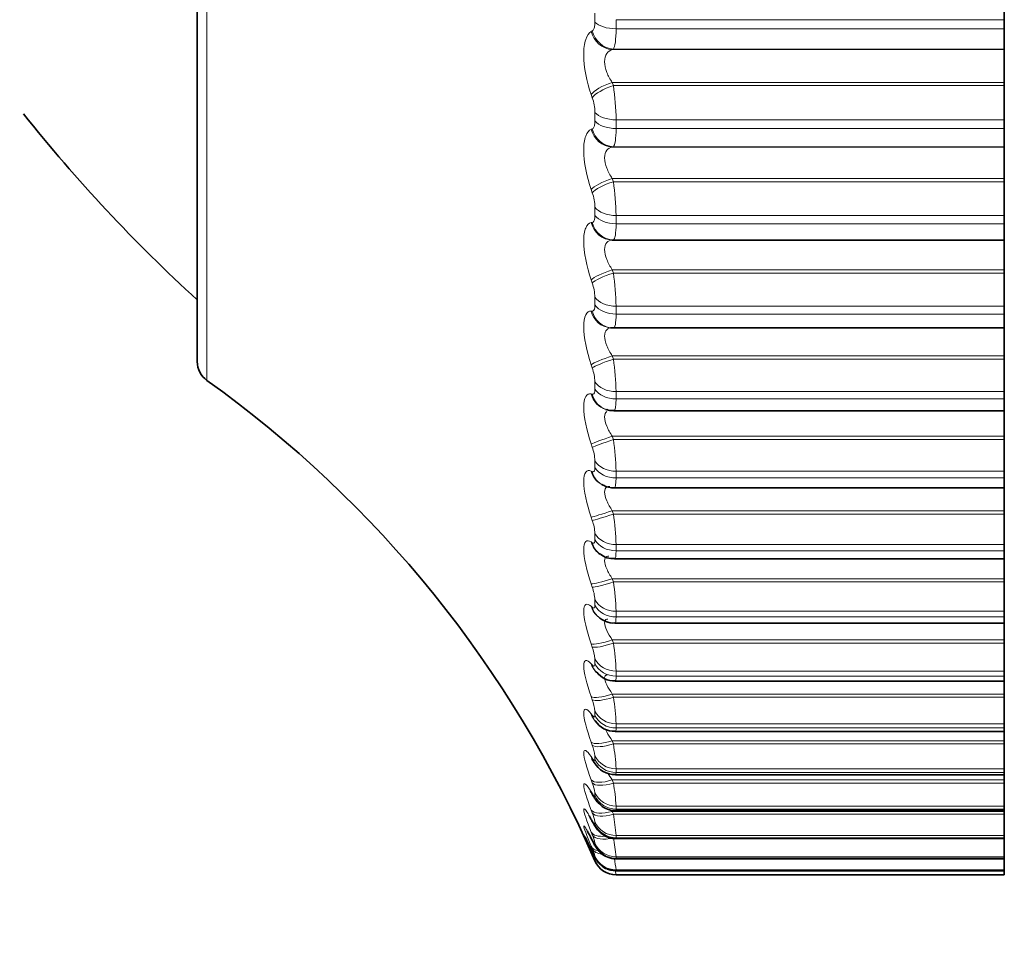
# Model space of a CAD drawing. Units: millimetres. Extents: x 0 to 1478, y 0 to 1758.
# Drawn here: x 237 to 246, y 1117 to 1125 of the extents above; entities that cross this region are included whole.
import ezdxf
from ezdxf import colors
from ezdxf.entities.mleader import LeaderData, LeaderLine
from ezdxf.math import Vec2, Vec3

# ---------------------------------------------------------------- set-up
doc = ezdxf.new("R2010")
doc.units = ezdxf.units.MM
doc.layers.add('DV7_Défaut', color=7, linetype='Continuous')
doc.layers.add('Défaut', color=7, linetype='Continuous')

# ---------------------------------------------------------------- blocks, each defined once
blk = doc.blocks.new('_DOT')
at = {"color": 0}
blk.add_line((0, 0), (-1, 0), dxfattribs=at)
at = {"color": 0, "const_width": 0.333}
blk.add_lwpolyline([(-0.1665, 0, 1), (0.1665, 0, 1)], format="xyb", close=True, dxfattribs=at)
blk = doc.blocks.new('SE6')
at = {"layer": 'DV7_Défaut', "color": 7, "linetype": 'Continuous', "lineweight": 18}
for p, q in [((239.0756, 1122.0085), (239.0756, 1141.6268)), ((242.4407, 1125.1181), (242.4407, 1125.196)), ((242.6243, 1125.1389), (245.9919, 1125.1389)), ((242.6243, 1125.1389), (242.6243, 1125.0602)), ((242.408, 1125.0358), (242.4176, 1125.0415)), ((242.6243, 1125.0602), (245.9919, 1125.0602)), ((242.6007, 1124.8842), (242.591, 1124.8788)), ((242.591, 1124.8788), (245.9919, 1124.8788)), ((242.6007, 1124.8842), (245.9919, 1124.8842)), ((242.591, 1124.594), (245.9919, 1124.594)), ((242.591, 1124.594), (242.6007, 1124.5666)), ((242.6007, 1124.5666), (245.9919, 1124.5666)), ((242.4176, 1124.4617), (242.408, 1124.489)), ((242.4407, 1124.2599), (242.4407, 1124.3346)), ((242.6243, 1124.27), (245.9919, 1124.27)), ((242.6243, 1124.27), (242.6243, 1124.1946)), ((242.408, 1124.1871), (242.4176, 1124.1908)), ((242.6243, 1124.1946), (245.9919, 1124.1946)), ((242.6007, 1124.0362), (242.591, 1124.0329)), ((242.591, 1124.0329), (245.9919, 1124.0329)), ((242.6007, 1124.0362), (245.9919, 1124.0362)), ((242.591, 1123.7608), (245.9919, 1123.7608)), ((242.591, 1123.7608), (242.6007, 1123.7328)), ((242.6007, 1123.7328), (245.9919, 1123.7328)), ((242.4176, 1123.6369), (242.408, 1123.6647)), ((242.4407, 1123.4402), (242.4407, 1123.5113)), ((242.408, 1123.3774), (242.4176, 1123.379)), ((242.6243, 1123.4396), (245.9919, 1123.4396)), ((242.6243, 1123.4396), (242.6243, 1123.3678)), ((242.6243, 1123.3678), (245.9919, 1123.3678)), ((242.6007, 1123.2279), (242.591, 1123.2266)), ((242.6007, 1123.2279), (245.9919, 1123.2279)), ((242.591, 1122.9686), (245.9919, 1122.9686)), ((242.591, 1122.9686), (242.6007, 1122.9402)), ((242.6007, 1122.9402), (245.9919, 1122.9402)), ((242.4176, 1122.8537), (242.408, 1122.8819)), ((242.4407, 1122.6631), (242.4407, 1122.7303)), ((242.408, 1122.6106), (242.4176, 1122.6102)), ((242.6243, 1122.6519), (245.9919, 1122.6519)), ((242.6243, 1122.6519), (242.6243, 1122.5841)), ((242.6243, 1122.5841), (245.9919, 1122.5841)), ((242.591, 1122.2215), (245.9919, 1122.2215)), ((242.591, 1122.2215), (242.6007, 1122.1929)), ((242.6007, 1122.1929), (245.9919, 1122.1929)), ((242.4176, 1122.1163), (242.408, 1122.1447)), ((242.4407, 1121.9328), (242.4407, 1121.9957)), ((242.6243, 1121.9109), (245.9919, 1121.9109)), ((242.6243, 1121.9109), (242.6243, 1121.8474)), ((242.408, 1121.8907), (242.4176, 1121.8883)), ((242.6243, 1121.8474), (245.9919, 1121.8474)), ((242.591, 1121.5234), (245.9919, 1121.5234)), ((242.591, 1121.5234), (242.6007, 1121.4946)), ((242.6007, 1121.4946), (245.9919, 1121.4946)), ((242.4176, 1121.4282), (242.408, 1121.4568)), ((242.4407, 1121.2528), (242.4407, 1121.3111)), ((242.408, 1121.2215), (242.4176, 1121.217)), ((242.6243, 1121.2203), (245.9919, 1121.2203)), ((242.6243, 1121.2203), (242.6243, 1121.1616)), ((242.6243, 1121.1616), (245.9919, 1121.1616)), ((242.4176, 1120.7931), (242.408, 1120.8217)), ((242.591, 1120.8777), (245.9919, 1120.8777)), ((242.591, 1120.8777), (242.6007, 1120.8489)), ((242.6007, 1120.8489), (245.9919, 1120.8489)), ((242.4407, 1120.6266), (242.4407, 1120.68)), ((242.408, 1120.6062), (242.4176, 1120.5997)), ((242.6243, 1120.5838), (245.9919, 1120.5838)), ((242.6243, 1120.5838), (242.6243, 1120.53)), ((242.6243, 1120.53), (245.9919, 1120.53)), ((242.591, 1120.2877), (245.9919, 1120.2877)), ((242.591, 1120.2877), (242.6007, 1120.2591)), ((242.4176, 1120.2142), (242.408, 1120.2426)), ((242.6007, 1120.2591), (245.9919, 1120.2591)), ((242.408, 1120.048), (242.4176, 1120.0396)), ((242.4407, 1120.0575), (242.4407, 1120.1057)), ((242.6243, 1120.0046), (245.9919, 1120.0046)), ((242.6243, 1120.0046), (242.6243, 1119.956)), ((242.6243, 1119.956), (245.9919, 1119.956)), ((242.4176, 1119.6944), (242.408, 1119.7225)), ((242.591, 1119.7565), (245.9919, 1119.7565)), ((242.591, 1119.7565), (242.6007, 1119.7281)), ((242.6007, 1119.7281), (245.9919, 1119.7281)), ((242.408, 1119.5499), (242.4176, 1119.5395)), ((242.4407, 1119.5483), (242.4407, 1119.591)), ((242.6243, 1119.4855), (245.9919, 1119.4855)), ((242.6243, 1119.4855), (242.6243, 1119.4424)), ((242.6243, 1119.4424), (245.9919, 1119.4424)), ((242.4176, 1119.2364), (242.408, 1119.264)), ((242.591, 1119.2867), (245.9919, 1119.2867)), ((242.591, 1119.2867), (242.6007, 1119.2588)), ((242.6007, 1119.2588), (245.9919, 1119.2588)), ((242.408, 1119.1142), (242.4176, 1119.102)), ((242.4407, 1119.1016), (242.4407, 1119.1387)), ((242.6243, 1119.0292), (245.9919, 1119.0292)), ((242.6243, 1119.0292), (242.6243, 1118.9918)), ((242.6243, 1118.9918), (245.9919, 1118.9918)), ((242.4176, 1118.8425), (242.408, 1118.8695)), ((242.591, 1118.8808), (245.9919, 1118.8808)), ((242.591, 1118.8808), (242.6007, 1118.8535)), ((242.6007, 1118.8535), (245.9919, 1118.8535)), ((242.4407, 1118.7197), (242.4407, 1118.751)), ((242.408, 1118.7433), (242.4176, 1118.7293)), ((242.6243, 1118.6382), (245.9919, 1118.6382)), ((242.6243, 1118.6382), (242.6243, 1118.6066)), ((242.6243, 1118.6066), (245.9919, 1118.6066)), ((242.4176, 1118.5147), (242.408, 1118.5409)), ((242.591, 1118.5409), (245.9919, 1118.5409)), ((242.591, 1118.5409), (242.6007, 1118.5143)), ((242.6007, 1118.5143), (245.9919, 1118.5143)), ((242.408, 1118.439), (242.4176, 1118.4232)), ((242.4407, 1118.4046), (242.4407, 1118.4298)), ((242.4176, 1118.2548), (242.408, 1118.2801)), ((242.591, 1118.2685), (245.9919, 1118.2685)), ((242.591, 1118.2685), (242.6007, 1118.2428)), ((242.6007, 1118.2428), (245.9919, 1118.2428)), ((242.6243, 1118.3143), (245.9919, 1118.3143)), ((242.6243, 1118.3143), (242.6243, 1118.2888)), ((242.6243, 1118.2888), (245.9919, 1118.2888)), ((242.408, 1118.2029), (242.4176, 1118.1855)), ((242.4407, 1118.1578), (242.4407, 1118.1769)), ((242.4176, 1118.0639), (242.408, 1118.0882)), ((242.408, 1118.0361), (242.4176, 1118.0171)), ((242.4407, 1117.9806), (242.4407, 1117.9935)), ((242.6243, 1118.0592), (245.9919, 1118.0592)), ((242.6243, 1118.0592), (242.6243, 1118.0399)), ((242.6243, 1118.0399), (245.9919, 1118.0399)), ((242.4176, 1117.9431), (242.408, 1117.9663)), ((242.408, 1117.9396), (242.4176, 1117.9191)), ((242.4176, 1117.893), (242.408, 1117.9149)), ((242.4407, 1117.874), (242.4407, 1117.8806)), ((242.4407, 1117.8383), (242.4407, 1117.8386)), ((242.6243, 1117.8742), (245.9919, 1117.8742)), ((242.6243, 1117.8742), (242.6243, 1117.8612)), ((242.6243, 1117.8612), (245.9919, 1117.8612)), ((242.6243, 1117.7602), (245.9919, 1117.7602)), ((242.6243, 1117.7602), (242.6243, 1117.7536)), ((242.6243, 1117.7536), (245.9919, 1117.7536)), ((242.6243, 1117.7179), (245.9919, 1117.7179)), ((242.6243, 1117.7179), (242.6243, 1117.7176))]:
    blk.add_line(p, q, dxfattribs=at)
at = {"layer": 'DV7_Défaut', "color": 7, "linetype": 'Continuous', "lineweight": 35}
for p, q in [((238.9919, 1122.1712), (238.9919, 1141.4641)), ((245.9919, 1125.1389), (245.9919, 1125.4374)), ((245.9919, 1125.1389), (245.9919, 1125.0602)), ((245.9919, 1124.8842), (245.9919, 1125.0602)), ((245.9919, 1124.8788), (245.9919, 1124.8842)), ((245.9919, 1124.594), (245.9919, 1124.8788)), ((245.9919, 1124.5666), (245.9919, 1124.594)), ((245.9919, 1124.27), (245.9919, 1124.5666)), ((245.9919, 1124.27), (245.9919, 1124.1946)), ((245.9919, 1124.0362), (245.9919, 1124.1946)), ((245.9919, 1124.0329), (245.9919, 1124.0362)), ((245.9919, 1123.7608), (245.9919, 1124.0329)), ((245.9919, 1123.7328), (245.9919, 1123.7608)), ((245.9919, 1123.4396), (245.9919, 1123.7328)), ((245.9919, 1123.4396), (245.9919, 1123.3678)), ((245.9919, 1123.2279), (245.9919, 1123.3678)), ((242.591, 1123.2266), (245.9919, 1123.2266)), ((245.9919, 1123.2266), (245.9919, 1123.2279)), ((245.9919, 1122.9686), (245.9919, 1123.2266)), ((245.9919, 1122.9402), (245.9919, 1122.9686)), ((245.9919, 1122.6519), (245.9919, 1122.9402)), ((245.9919, 1122.6519), (245.9919, 1122.5841)), ((245.9919, 1122.4633), (245.9919, 1122.5841)), ((242.5759, 1122.4647), (242.5856, 1122.4639)), ((242.6018, 1122.4633), (245.9919, 1122.4633)), ((245.9919, 1122.2215), (245.9919, 1122.4633)), ((245.9919, 1122.1929), (245.9919, 1122.2215)), ((245.9919, 1121.9109), (245.9919, 1122.1929)), ((245.9919, 1121.9109), (245.9919, 1121.8474)), ((245.9919, 1121.7449), (245.9919, 1121.8474)), ((242.536, 1121.7561), (242.5454, 1121.7534)), ((242.6048, 1121.7449), (245.9919, 1121.7449)), ((245.9919, 1121.5234), (245.9919, 1121.7449)), ((245.9919, 1121.4946), (245.9919, 1121.5234)), ((245.9919, 1121.2203), (245.9919, 1121.4946)), ((245.9919, 1121.2203), (245.9919, 1121.1616)), ((245.9919, 1121.0761), (245.9919, 1121.1616)), ((242.5022, 1121.1038), (242.5116, 1121.0992)), ((242.6079, 1121.0761), (245.9919, 1121.0761)), ((245.9919, 1120.8777), (245.9919, 1121.0761)), ((245.9919, 1120.8489), (245.9919, 1120.8777)), ((245.9919, 1120.5838), (245.9919, 1120.8489)), ((245.9919, 1120.5838), (245.9919, 1120.53)), ((242.4761, 1120.5076), (242.4854, 1120.5011)), ((242.6109, 1120.4602), (245.9919, 1120.4602)), ((245.9919, 1120.4602), (245.9919, 1120.53)), ((245.9919, 1120.2877), (245.9919, 1120.4602)), ((245.9919, 1120.2591), (245.9919, 1120.2877)), ((245.9919, 1120.0046), (245.9919, 1120.2591)), ((245.9919, 1120.0046), (245.9919, 1119.956)), ((245.9919, 1119.9004), (245.9919, 1119.956)), ((242.614, 1119.9004), (245.9919, 1119.9004)), ((245.9919, 1119.7565), (245.9919, 1119.9004)), ((245.9919, 1119.7281), (245.9919, 1119.7565)), ((245.9919, 1119.4855), (245.9919, 1119.7281)), ((245.9919, 1119.4855), (245.9919, 1119.4424)), ((245.9919, 1119.3996), (245.9919, 1119.4424)), ((242.616, 1119.3996), (245.9919, 1119.3996)), ((245.9919, 1119.2867), (245.9919, 1119.3996)), ((245.9919, 1119.2588), (245.9919, 1119.2867)), ((245.9919, 1119.0292), (245.9919, 1119.2588)), ((245.9919, 1119.0292), (245.9919, 1118.9918)), ((242.6177, 1118.9602), (245.9919, 1118.9602)), ((245.9919, 1118.9918), (245.9919, 1118.9602)), ((245.9919, 1118.8808), (245.9919, 1118.9607)), ((245.9919, 1118.8535), (245.9919, 1118.8808)), ((245.9919, 1118.6382), (245.9919, 1118.8535)), ((242.6195, 1118.5846), (245.9919, 1118.5846)), ((245.9919, 1118.6382), (245.9919, 1118.6066)), ((245.9919, 1118.6066), (245.9919, 1118.5846)), ((245.9919, 1118.5409), (245.9919, 1118.5846)), ((245.9919, 1118.5143), (245.9919, 1118.5409)), ((245.9919, 1118.3143), (245.9919, 1118.5143)), ((242.6212, 1118.2746), (245.9919, 1118.2746)), ((245.9919, 1118.3143), (245.9919, 1118.2888)), ((245.9919, 1118.2888), (245.9919, 1118.2746)), ((245.9919, 1118.2685), (245.9919, 1118.2746)), ((245.9919, 1118.2428), (245.9919, 1118.2685)), ((245.9919, 1118.0592), (245.9919, 1118.2428)), ((242.6228, 1118.0319), (245.9919, 1118.0319)), ((245.9919, 1118.0592), (245.9919, 1118.0399)), ((245.9919, 1118.0399), (245.9919, 1118.0319)), ((245.9919, 1117.8742), (245.9919, 1118.0319)), ((242.6233, 1117.8576), (245.9919, 1117.8576)), ((245.9919, 1117.8742), (245.9919, 1117.8612)), ((245.9919, 1117.8612), (245.9919, 1117.8576)), ((245.9919, 1117.7602), (245.9919, 1117.8573)), ((242.6238, 1117.7527), (245.9919, 1117.7527)), ((245.9919, 1117.7602), (245.9919, 1117.7536)), ((245.9919, 1117.7536), (245.9919, 1117.7527)), ((245.9919, 1117.7179), (245.9919, 1117.7527)), ((242.6243, 1117.7176), (245.9919, 1117.7176)), ((245.9919, 1117.7179), (245.9919, 1117.7176))]:
    blk.add_line(p, q, dxfattribs=at)
at = {"layer": 'DV7_Défaut', "color": 7, "linetype": 'Continuous', "lineweight": 18}
for centre, radius, start, end in [((240.5389, 1124.2533), 2.0855, 0.45896, 8.64076), ((242.0363, 1124.3266), 0.4045, 1.12736, 19.50686), ((240.511, 1123.417), 2.1134, 0.61124, 8.59312), ((242.0315, 1123.5008), 0.4094, 1.46836, 19.41348), ((240.5008, 1122.6232), 2.1238, 0.77399, 8.58547), ((242.0299, 1122.7172), 0.411, 1.83541, 19.40713), ((240.5077, 1121.8757), 2.117, 0.95215, 8.61708), ((242.0316, 1121.9797), 0.4095, 2.23951, 19.48629), ((240.5307, 1121.1783), 2.0941, 1.15177, 8.68789), ((242.0361, 1121.292), 0.405, 2.69423, 19.65072), ((240.5683, 1120.5343), 2.0567, 1.38047, 8.7984), ((242.0433, 1120.6577), 0.398, 3.21686, 19.9012), ((242.0527, 1120.0797), 0.3889, 3.83023, 20.23901), ((240.618, 1119.9468), 2.0071, 1.64836, 8.9495), ((242.0636, 1119.5609), 0.3783, 4.56553, 20.66523), ((240.6767, 1119.4185), 1.9488, 1.96925, 9.14217), ((242.075, 1119.1037), 0.3673, 5.46666, 21.17913), ((240.7394, 1118.9515), 1.8866, 2.36268, 9.37688), ((242.0856, 1118.7099), 0.3575, 6.59764, 21.77528), ((240.7987, 1118.547), 1.8279, 2.85734, 9.6524), ((242.0927, 1118.3806), 0.3515, 8.05543, 22.43737), ((240.842, 1118.2053), 1.7857, 3.49716, 9.9632), ((242.0911, 1118.1153), 0.3551, 9.99363, 23.12509), ((240.8427, 1117.9235), 1.7867, 4.35277, 10.29368), ((242.0663, 1117.9094), 0.3838, 12.66923, 23.74456), ((240.7296, 1117.6902), 1.9036, 5.54494, 10.60448), ((241.9544, 1117.7361), 0.5074, 16.54243, 24.07716), ((239.6559, 1116.6856), 3.0141, 22.49124, 23.61468), ((242.6243, 1117.9179), 0.2, 203.36149, 270), ((240.1863, 1117.448), 2.4579, 7.2974, 9.61426), ((229.3819, 1115.3681), 13.4493, 10.062, 10.18941), ((243.5375, 1118.0065), 0.9479, 195.48019, 195.52825)]:
    blk.add_arc(centre, radius, start, end, dxfattribs=at)
at = {"layer": 'DV7_Défaut', "color": 7, "linetype": 'Continuous', "lineweight": 35}
for centre, radius, start, end in [((248.4385, 1133.0389), 14, 218.50575, 227.56453), ((239.1919, 1122.1712), 0.2, 180, 234.44293), ((233.2605, 1113.8731), 10, 23.36108, 54.44293), ((242.5936, 1121.2211), 0.1448, 236.69421, 275.8937), ((242.5932, 1120.6229), 0.1604, 229.09282, 276.31069), ((241.6615, 1119.0837), 1.1894, 47.43068, 48.03717), ((242.5997, 1120.0807), 0.1778, 222.73725, 274.57813), ((242.5391, 1119.6035), 0.1511, 230.17212, 230.94911), ((241.4673, 1118.5972), 1.3203, 41.76073, 42.36674), ((242.6073, 1119.5908), 0.1893, 217.14987, 272.61896), ((241.2464, 1118.1449), 1.5018, 37.23687, 37.82527), ((242.6096, 1119.1597), 0.1964, 212.69222, 272.34123), ((241.0025, 1117.7416), 1.7195, 33.60729, 34.17101), ((242.6154, 1118.792), 0.2049, 208.72972, 271.0895), ((240.7398, 1117.3959), 1.964, 30.6722, 31.20932), ((240.463, 1117.1132), 2.2278, 28.27928, 28.79046), ((240.1773, 1116.8975), 2.5039, 26.31408, 26.80122), ((239.8883, 1116.7515), 2.7857, 24.69083, 25.15634), ((242.6243, 1117.9176), 0.2, 203.36108, 270)]:
    blk.add_arc(centre, radius, start, end, dxfattribs=at)
at = {"layer": 'DV7_Défaut', "color": 7, "linetype": 'Continuous', "lineweight": 18}
for centre, major_axis, ratio, start_param, end_param in [((242.6243, 1125.1561), (-0.2, 0), 0.479249, 0.407728, 1.570796), ((242.591, 1125.0752), (-0.097, 0.1749), 0.930452, 1.296261, 2.604355), ((242.6007, 1125.0806), (-0.0973, 0.1747), 0.930956, 1.292301, 2.602263), ((242.591, 1124.5315), (-0.1884, -0.0671), 0.295733, 4.607458, 5.915552), ((242.6007, 1124.5042), (-0.1885, -0.0668), 0.295893, 4.607952, 5.917914), ((242.6243, 1124.377), (-0.2, 0), 0.535294, 0.407728, 1.570796), ((242.6243, 1124.3027), (-0.2, 0), 0.540641, 0.407728, 1.570796), ((242.591, 1124.2315), (-0.0653, 0.189), 0.940753, 1.481326, 2.78942), ((242.6007, 1124.2349), (-0.0657, 0.1889), 0.941263, 1.477916, 2.787878), ((242.591, 1123.712), (-0.1888, -0.0659), 0.230781, 4.632058, 5.940152), ((242.6007, 1123.6841), (-0.1889, -0.0656), 0.230906, 4.632437, 5.942399), ((242.6243, 1123.5584), (-0.2, 0), 0.594188, 0.407728, 1.570796), ((242.591, 1123.4264), (0.0268, -0.1982), 0.946261, 4.832939, 6.141033), ((242.6007, 1123.4277), (0.027, -0.1982), 0.946773, 4.830403, 6.140365), ((242.6243, 1123.4877), (-0.2, 0), 0.599278, 0.407728, 1.570796), ((242.591, 1122.9338), (-0.1891, -0.065), 0.164653, 4.655882, 5.963976), ((242.6007, 1122.9055), (-0.1893, -0.0647), 0.164742, 4.65615, 5.966111), ((242.6243, 1122.7819), (-0.2, 0), 0.650054, 0.407728, 1.570796), ((242.591, 1122.6641), (0.0151, 0.1994), 0.946946, 1.913121, 3.141549), ((242.6007, 1122.6634), (0.0151, 0.1994), 0.947459, 1.911631, 3.141471), ((242.6243, 1122.7151), (-0.2, 0), 0.654861, 0.407728, 1.570796), ((242.591, 1122.2009), (-0.1893, -0.0644), 0.097685, 4.679175, 5.987269), ((242.6007, 1122.1723), (-0.1895, -0.0641), 0.097738, 4.679332, 5.989294), ((242.6243, 1122.0514), (-0.2, 0), 0.702608, 0.407728, 1.570796), ((242.6243, 1121.9889), (-0.2, 0), 0.707107, 0.407728, 1.570796), ((242.591, 1121.9484), (0.055, 0.1923), 0.942806, 2.128178, 3.141636), ((242.6007, 1121.9456), (0.0553, 0.1922), 0.943316, 2.127634, 3.146227), ((242.591, 1121.517), (-0.1894, -0.0641), 0.03022, 4.70216, 6.010254), ((242.6007, 1121.4882), (-0.1895, -0.0638), 0.030237, 4.702208, 6.01217), ((242.6243, 1121.3707), (-0.2, 0), 0.751581, 0.407728, 1.570796), ((242.6243, 1121.3127), (-0.2, 0), 0.75575, 0.407728, 1.570796), ((242.591, 1121.283), (0.0888, 0.1792), 0.933861, 2.32115, 3.141336), ((242.6007, 1121.2782), (0.0891, 0.179), 0.934367, 2.321253, 3.152591), ((242.591, 1120.8856), (-0.1894, -0.0641), 0.037399, 0.25004, 1.558134), ((242.6007, 1120.8568), (-0.1895, -0.0638), 0.037419, 0.248233, 1.558194), ((242.6243, 1120.7432), (-0.2, 0), 0.796724, 0.407728, 1.570796), ((242.591, 1120.6713), (0.1149, 0.1637), 0.920158, 2.485153, 3.141908), ((242.6007, 1120.6645), (0.1153, 0.1634), 0.920656, 2.48558, 3.15163), ((242.6243, 1120.6901), (-0.2, 0), 0.800541, 0.407728, 1.570796), ((242.591, 1120.3098), (-0.1893, -0.0645), 0.104827, 0.227032, 1.535127), ((242.6007, 1120.2812), (-0.1894, -0.0641), 0.104884, 0.225334, 1.535296), ((242.591, 1120.1164), (0.1342, 0.1483), 0.901766, 2.620661, 3.141112), ((242.6007, 1120.1076), (0.1346, 0.1479), 0.902254, 2.62117, 3.153252), ((242.6243, 1120.1721), (-0.2, 0), 0.837808, 0.407728, 1.570796), ((242.6243, 1120.1242), (-0.2, 0), 0.841254, 0.407728, 1.570796), ((242.591, 1119.7927), (-0.1891, -0.0651), 0.171721, 0.203694, 1.511789), ((242.6007, 1119.7644), (-0.1892, -0.0648), 0.171814, 0.202106, 1.512068), ((242.591, 1119.6212), (0.1482, 0.1343), 0.878779, 2.731728, 3.14145), ((242.6007, 1119.6104), (0.1485, 0.1339), 0.879254, 2.732176, 3.160077), ((242.6243, 1119.6604), (-0.2, 0), 0.874622, 0.407728, 1.570796), ((242.6243, 1119.6179), (-0.2, 0), 0.877679, 0.407728, 1.570796), ((242.591, 1119.3369), (-0.1888, -0.066), 0.237741, 0.1798, 1.487894), ((242.6007, 1119.309), (-0.1889, -0.0657), 0.237869, 0.178323, 1.488285), ((242.591, 1119.188), (0.1584, 0.1222), 0.851313, 2.823167, 3.142093), ((242.6007, 1119.1754), (0.1587, 0.1218), 0.851774, 2.823478, 3.149327), ((242.6243, 1119.2106), (-0.2, 0), 0.906979, 0.407728, 1.570796), ((242.6243, 1119.1738), (-0.2, 0), 0.909632, 0.407728, 1.570796), ((242.591, 1118.9447), (-0.1884, -0.0672), 0.302548, 0.155102, 1.463196), ((242.6007, 1118.9174), (-0.1885, -0.0669), 0.302712, 0.153741, 1.463703), ((242.6243, 1118.8251), (-0.2, 0), 0.934714, 0.407728, 1.570796), ((242.591, 1118.8193), (0.1658, 0.1118), 0.81951, 2.899281, 3.141846), ((242.6007, 1118.8048), (0.1661, 0.1114), 0.819953, 2.899424, 3.144161), ((242.6243, 1118.794), (-0.2, 0), 0.93695, 0.407728, 1.570796), ((242.591, 1118.6181), (-0.1878, -0.0689), 0.365814, 0.129326, 1.43742), ((242.6007, 1118.5915), (-0.1879, -0.0685), 0.366013, 0.128083, 1.438045), ((242.6007, 1118.5005), (0.1716, 0.1028), 0.783954, 2.963497, 3.139603), ((242.6243, 1118.5058), (-0.2, 0), 0.957687, 0.407728, 1.570796), ((242.6243, 1118.4807), (-0.2, 0), 0.959493, 0.407728, 1.570796), ((242.591, 1118.3587), (-0.187, -0.0709), 0.427216, 0.102153, 1.410247), ((242.6007, 1118.333), (-0.1871, -0.0706), 0.427448, 0.101034, 1.410995), ((242.591, 1118.282), (0.1755, 0.0959), 0.743558, 3.018588, 3.141134), ((242.6007, 1118.2641), (0.1757, 0.0955), 0.74396, 3.018374, 3.136365), ((242.6243, 1118.2543), (-0.2, 0), 0.975779, 0.407728, 1.570796), ((242.6243, 1118.2353), (-0.2, 0), 0.977147, 0.407728, 1.570796), ((242.591, 1118.168), (-0.1861, -0.0734), 0.486441, 0.073207, 1.055972), ((242.6007, 1118.1433), (-0.1862, -0.073), 0.486705, 0.072217, 1.382179), ((242.6243, 1118.0719), (-0.2, 0), 0.988899, 0.407728, 1.570796), ((242.6243, 1118.0591), (-0.2, 0), 0.989821, 0.407728, 1.570796), ((242.591, 1118.0468), (-0.1849, -0.0763), 0.543187, 0.042036, 0.647298), ((242.591, 1118.0202), (0.1812, 0.0846), 0.652469, 3.108716, 3.141238), ((242.591, 1117.9957), (-0.1833, -0.0799), 0.597166, 0.008082, 0.284434), ((242.6007, 1118.0232), (-0.185, -0.076), 0.543482, 0.041182, 0.800381), ((242.6007, 1117.9734), (-0.1835, -0.0796), 0.597489, 0.007371, 0.341392), ((242.6243, 1117.9596), (-0.2, 0), 0.99698, 0.407728, 1.570796), ((242.6243, 1117.9531), (-0.2, 0), 0.997452, 0.407728, 1.194072)]:
    blk.add_ellipse(centre, major_axis=major_axis, ratio=ratio, start_param=start_param, end_param=end_param, dxfattribs=at)
at = {"layer": 'DV7_Défaut', "color": 7, "linetype": 'Continuous', "lineweight": 35}
for centre, major_axis, ratio, start_param, end_param in [((242.6007, 1122.6634), (0.0151, 0.1994), 0.947459, 3.141471, 3.221593), ((242.591, 1118.5167), (0.1713, 0.1032), 0.78353, 2.963533, 3.141428), ((242.591, 1118.1162), (0.1787, 0.0897), 0.699797, 3.06647, 3.141064), ((242.6007, 1118.0968), (0.1789, 0.0893), 0.700176, 3.066086, 3.141028), ((242.6007, 1117.9994), (0.1814, 0.0842), 0.652823, 3.108171, 3.141199), ((242.6243, 1117.9531), (-0.2, 0), 0.997452, 1.194072, 1.570796)]:
    blk.add_ellipse(centre, major_axis=major_axis, ratio=ratio, start_param=start_param, end_param=end_param, dxfattribs=at)
at = {"layer": 'DV7_Défaut', "color": 7, "linetype": 'Continuous', "lineweight": 18}
for points, knots in [([(242.4176, 1125.0415), (242.4229, 1125.0447), (242.4276, 1125.0506), (242.4312, 1125.0588), (242.4349, 1125.0672), (242.4377, 1125.0782), (242.4392, 1125.091), (242.4402, 1125.0993), (242.4407, 1125.1084), (242.4407, 1125.1181)], [0, 0, 0, 0, 0.375861, 0.375861, 0.375861, 0.756045, 0.756045, 0.756045, 1, 1, 1, 1]), ([(242.408, 1124.489), (242.3692, 1124.5998), (242.3434, 1124.7288), (242.3433, 1124.8851), (242.3494, 1124.9308), (242.3723, 1125.0007), (242.3886, 1125.0242), (242.408, 1125.0358)], [0, 0, 0, 0, 0.5, 0.5, 0.75, 0.75, 1, 1, 1, 1]), ([(242.591, 1124.8788), (242.5727, 1124.8735), (242.5564, 1124.8627), (242.5321, 1124.8274), (242.525, 1124.8029), (242.525, 1124.7455), (242.5323, 1124.7128), (242.5564, 1124.6505), (242.5727, 1124.6209), (242.591, 1124.594)], [0, 0, 0, 0, 0.25, 0.25, 0.5, 0.5, 0.75, 0.75, 1, 1, 1, 1]), ([(242.4176, 1124.1908), (242.4229, 1124.1929), (242.4276, 1124.1977), (242.4312, 1124.2049), (242.4349, 1124.2122), (242.4377, 1124.2222), (242.4392, 1124.2342), (242.4402, 1124.2419), (242.4407, 1124.2506), (242.4407, 1124.2599)], [0, 0, 0, 0, 0.375861, 0.375861, 0.375861, 0.756045, 0.756045, 0.756045, 1, 1, 1, 1]), ([(242.408, 1123.6647), (242.3692, 1123.7777), (242.3434, 1123.9053), (242.3433, 1124.0547), (242.3494, 1124.0973), (242.3723, 1124.1601), (242.3886, 1124.1796), (242.408, 1124.1871)], [0, 0, 0, 0, 0.5, 0.5, 0.75, 0.75, 1, 1, 1, 1]), ([(242.591, 1124.0329), (242.5727, 1124.0295), (242.5564, 1124.0208), (242.5321, 1123.9894), (242.525, 1123.9666), (242.525, 1123.9117), (242.5323, 1123.8798), (242.5564, 1123.8181), (242.5727, 1123.7883), (242.591, 1123.7608)], [0, 0, 0, 0, 0.25, 0.25, 0.5, 0.5, 0.75, 0.75, 1, 1, 1, 1]), ([(242.408, 1122.8819), (242.3692, 1122.9966), (242.3434, 1123.1222), (242.3433, 1123.2639), (242.3494, 1123.3032), (242.3723, 1123.3585), (242.3886, 1123.374), (242.408, 1123.3774)], [0, 0, 0, 0, 0.5, 0.5, 0.75, 0.75, 1, 1, 1, 1]), ([(242.4176, 1123.379), (242.4229, 1123.38), (242.4276, 1123.3836), (242.4312, 1123.3897), (242.4349, 1123.3959), (242.4377, 1123.4049), (242.4392, 1123.416), (242.4402, 1123.4232), (242.4407, 1123.4313), (242.4407, 1123.4402)], [0, 0, 0, 0, 0.375861, 0.375861, 0.375861, 0.756045, 0.756045, 0.756045, 1, 1, 1, 1]), ([(242.591, 1123.2266), (242.5727, 1123.2253), (242.5564, 1123.2186), (242.5321, 1123.1912), (242.525, 1123.1702), (242.525, 1123.1182), (242.5323, 1123.0873), (242.5564, 1123.0264), (242.5727, 1122.9965), (242.591, 1122.9686)], [0, 0, 0, 0, 0.25, 0.25, 0.5, 0.5, 0.75, 0.75, 1, 1, 1, 1]), ([(242.408, 1122.1447), (242.3692, 1122.2604), (242.3434, 1122.3835), (242.3433, 1122.5167), (242.3494, 1122.5525), (242.3723, 1122.6), (242.3886, 1122.6113), (242.408, 1122.6106)], [0, 0, 0, 0, 0.5, 0.5, 0.75, 0.75, 1, 1, 1, 1]), ([(242.4176, 1122.6102), (242.4229, 1122.61), (242.4276, 1122.6125), (242.4312, 1122.6175), (242.4349, 1122.6226), (242.4377, 1122.6305), (242.4392, 1122.6407), (242.4402, 1122.6472), (242.4407, 1122.6548), (242.4407, 1122.6631)], [0, 0, 0, 0, 0.375861, 0.375861, 0.375861, 0.756045, 0.756045, 0.756045, 1, 1, 1, 1]), ([(242.591, 1122.4642), (242.5727, 1122.4649), (242.5564, 1122.4603), (242.5321, 1122.4369), (242.525, 1122.418), (242.525, 1122.3691), (242.5323, 1122.3393), (242.5564, 1122.2795), (242.5727, 1122.2497), (242.591, 1122.2215)], [0, 0, 0, 0, 0.25, 0.25, 0.5, 0.5, 0.75, 0.75, 1, 1, 1, 1]), ([(242.4176, 1121.8883), (242.4229, 1121.887), (242.4276, 1121.8882), (242.4312, 1121.8922), (242.4349, 1121.8961), (242.4377, 1121.9029), (242.4392, 1121.9121), (242.4402, 1121.918), (242.4407, 1121.925), (242.4407, 1121.9328)], [0, 0, 0, 0, 0.375861, 0.375861, 0.375861, 0.756045, 0.756045, 0.756045, 1, 1, 1, 1]), ([(242.408, 1121.4568), (242.3692, 1121.5729), (242.3434, 1121.6928), (242.3433, 1121.8169), (242.3494, 1121.849), (242.3723, 1121.8884), (242.3886, 1121.8956), (242.408, 1121.8907)], [0, 0, 0, 0, 0.5, 0.5, 0.75, 0.75, 1, 1, 1, 1]), ([(242.5433, 1121.7393), (242.5317, 1121.7296), (242.525, 1121.713), (242.525, 1121.6681), (242.5323, 1121.6395), (242.5564, 1121.5813), (242.5727, 1121.5517), (242.591, 1121.5234)], [0, 0, 0, 0, 0.327215, 0.327215, 0.663607, 0.663607, 1, 1, 1, 1]), ([(242.408, 1120.8217), (242.3692, 1120.9377), (242.3434, 1121.0536), (242.3433, 1121.168), (242.3494, 1121.1962), (242.3723, 1121.2275), (242.3886, 1121.2305), (242.408, 1121.2215)], [0, 0, 0, 0, 0.5, 0.5, 0.75, 0.75, 1, 1, 1, 1]), ([(242.4176, 1121.217), (242.4229, 1121.2146), (242.4276, 1121.2146), (242.4312, 1121.2174), (242.4349, 1121.2202), (242.4377, 1121.2259), (242.4392, 1121.234), (242.4402, 1121.2392), (242.4407, 1121.2456), (242.4407, 1121.2528)], [0, 0, 0, 0, 0.375861, 0.375861, 0.375861, 0.756045, 0.756045, 0.756045, 1, 1, 1, 1]), ([(242.5696, 1121.089), (242.56, 1121.0891), (242.5514, 1121.0872), (242.5321, 1121.0755), (242.525, 1121.0607), (242.525, 1121.0188), (242.5323, 1120.9916), (242.5564, 1120.9351), (242.5727, 1120.906), (242.591, 1120.8777)], [0, 0, 0, 0, 0.164144, 0.164144, 0.442763, 0.442763, 0.721381, 0.721381, 1, 1, 1, 1]), ([(242.408, 1120.2426), (242.3692, 1120.3578), (242.3434, 1120.4694), (242.3433, 1120.5734), (242.3494, 1120.5976), (242.3723, 1120.6205), (242.3886, 1120.6193), (242.408, 1120.6062)], [0, 0, 0, 0, 0.5, 0.5, 0.75, 0.75, 1, 1, 1, 1]), ([(242.4176, 1120.5997), (242.4229, 1120.5962), (242.4276, 1120.595), (242.4312, 1120.5967), (242.4349, 1120.5983), (242.4377, 1120.6028), (242.4392, 1120.6098), (242.4402, 1120.6144), (242.4407, 1120.62), (242.4407, 1120.6266)], [0, 0, 0, 0, 0.375861, 0.375861, 0.375861, 0.756045, 0.756045, 0.756045, 1, 1, 1, 1]), ([(242.561, 1120.4834), (242.5548, 1120.4834), (242.5492, 1120.4825), (242.5321, 1120.4752), (242.525, 1120.4627), (242.525, 1120.4245), (242.5323, 1120.3989), (242.5564, 1120.3445), (242.5727, 1120.3159), (242.591, 1120.2877)], [0, 0, 0, 0, 0.119452, 0.119452, 0.412968, 0.412968, 0.706484, 0.706484, 1, 1, 1, 1]), ([(242.408, 1119.7225), (242.3692, 1119.8364), (242.3434, 1119.9429), (242.3433, 1120.0361), (242.3494, 1120.0562), (242.3723, 1120.0706), (242.3886, 1120.0651), (242.408, 1120.048)], [0, 0, 0, 0, 0.5, 0.5, 0.75, 0.75, 1, 1, 1, 1]), ([(242.4176, 1120.0396), (242.4229, 1120.0349), (242.4276, 1120.0326), (242.4312, 1120.0331), (242.4349, 1120.0335), (242.4377, 1120.0368), (242.4392, 1120.0427), (242.4402, 1120.0466), (242.4407, 1120.0516), (242.4407, 1120.0575)], [0, 0, 0, 0, 0.375861, 0.375861, 0.375861, 0.756045, 0.756045, 0.756045, 1, 1, 1, 1]), ([(242.5527, 1119.9366), (242.5497, 1119.9366), (242.5469, 1119.9363), (242.5321, 1119.9327), (242.525, 1119.9225), (242.525, 1119.8883), (242.5323, 1119.8644), (242.5564, 1119.8123), (242.5727, 1119.7844), (242.591, 1119.7565)], [0, 0, 0, 0, 0.067554, 0.067554, 0.378369, 0.378369, 0.689185, 0.689185, 1, 1, 1, 1]), ([(242.408, 1119.264), (242.3692, 1119.376), (242.3434, 1119.477), (242.3433, 1119.5589), (242.3494, 1119.5747), (242.3723, 1119.5806), (242.3886, 1119.5709), (242.408, 1119.5499)], [0, 0, 0, 0, 0.5, 0.5, 0.75, 0.75, 1, 1, 1, 1]), ([(242.4176, 1119.5395), (242.4229, 1119.5338), (242.4276, 1119.5303), (242.4312, 1119.5296), (242.4349, 1119.5288), (242.4377, 1119.5309), (242.4392, 1119.5357), (242.4402, 1119.5388), (242.4407, 1119.543), (242.4407, 1119.5483)], [0, 0, 0, 0, 0.375861, 0.375861, 0.375861, 0.756045, 0.756045, 0.756045, 1, 1, 1, 1]), ([(242.5462, 1119.4515), (242.5456, 1119.4515), (242.5449, 1119.4515), (242.5321, 1119.4508), (242.525, 1119.4429), (242.525, 1119.4129), (242.5323, 1119.3907), (242.5564, 1119.3413), (242.5727, 1119.3142), (242.591, 1119.2867)], [0, 0, 0, 0, 0.017569, 0.017569, 0.345046, 0.345046, 0.672523, 0.672523, 1, 1, 1, 1]), ([(242.408, 1118.8695), (242.3692, 1118.9791), (242.3434, 1119.074), (242.3433, 1119.1441), (242.3494, 1119.1556), (242.3723, 1119.1529), (242.3886, 1119.139), (242.408, 1119.1142)], [0, 0, 0, 0, 0.5, 0.5, 0.75, 0.75, 1, 1, 1, 1]), ([(242.4176, 1119.102), (242.4229, 1119.0952), (242.4276, 1119.0906), (242.4312, 1119.0887), (242.4349, 1119.0868), (242.4377, 1119.0876), (242.4392, 1119.0912), (242.4402, 1119.0935), (242.4407, 1119.097), (242.4407, 1119.1016)], [0, 0, 0, 0, 0.375861, 0.375861, 0.375861, 0.756045, 0.756045, 0.756045, 1, 1, 1, 1]), ([(242.5331, 1118.9814), (242.5361, 1118.9739), (242.5399, 1118.9657), (242.5564, 1118.9338), (242.5727, 1118.9077), (242.591, 1118.8808)], [0, 0, 0, 0, 0.269063, 0.269063, 1, 1, 1, 1]), ([(242.408, 1118.5409), (242.3692, 1118.6475), (242.3434, 1118.7359), (242.3433, 1118.7939), (242.3494, 1118.801), (242.3723, 1118.7898), (242.3886, 1118.7718), (242.408, 1118.7433)], [0, 0, 0, 0, 0.5, 0.5, 0.75, 0.75, 1, 1, 1, 1]), ([(242.4176, 1118.7293), (242.4229, 1118.7214), (242.4276, 1118.7157), (242.4312, 1118.7127), (242.4349, 1118.7096), (242.4377, 1118.7092), (242.4392, 1118.7116), (242.4402, 1118.7131), (242.4407, 1118.7159), (242.4407, 1118.7197)], [0, 0, 0, 0, 0.375861, 0.375861, 0.375861, 0.756045, 0.756045, 0.756045, 1, 1, 1, 1]), ([(242.408, 1118.2801), (242.3692, 1118.3831), (242.3434, 1118.4644), (242.3433, 1118.51), (242.3494, 1118.5128), (242.3723, 1118.493), (242.3886, 1118.471), (242.408, 1118.439)], [0, 0, 0, 0, 0.5, 0.5, 0.75, 0.75, 1, 1, 1, 1]), ([(242.4176, 1118.4232), (242.4229, 1118.4144), (242.4276, 1118.4076), (242.4312, 1118.4034), (242.4349, 1118.3992), (242.4377, 1118.3975), (242.4392, 1118.3987), (242.4402, 1118.3995), (242.4407, 1118.4015), (242.4407, 1118.4046)], [0, 0, 0, 0, 0.375861, 0.375861, 0.375861, 0.756045, 0.756045, 0.756045, 1, 1, 1, 1]), ([(242.408, 1118.0882), (242.3692, 1118.1871), (242.3434, 1118.261), (242.3433, 1118.294), (242.3494, 1118.2923), (242.3723, 1118.2641), (242.3886, 1118.2383), (242.408, 1118.2029)], [0, 0, 0, 0, 0.5, 0.5, 0.75, 0.75, 1, 1, 1, 1]), ([(242.4176, 1118.1855), (242.4229, 1118.1757), (242.4276, 1118.1678), (242.4312, 1118.1625), (242.4349, 1118.1571), (242.4377, 1118.1543), (242.4392, 1118.1543), (242.4402, 1118.1543), (242.4407, 1118.1555), (242.4407, 1118.1578)], [0, 0, 0, 0, 0.375861, 0.375861, 0.375861, 0.756045, 0.756045, 0.756045, 1, 1, 1, 1]), ([(242.408, 1117.9663), (242.3692, 1118.0606), (242.3434, 1118.1267), (242.3433, 1118.1469), (242.3494, 1118.1408), (242.3723, 1118.1043), (242.3886, 1118.0747), (242.408, 1118.0361)], [0, 0, 0, 0, 0.5, 0.5, 0.75, 0.75, 1, 1, 1, 1]), ([(242.3629, 1118.0186), (242.3505, 1118.0473), (242.3434, 1118.0645), (242.3433, 1118.0694), (242.3494, 1118.059), (242.3723, 1118.0144), (242.3886, 1117.9812), (242.408, 1117.9396)], [0, 0, 0, 0, 0.344272, 0.344272, 0.672136, 0.672136, 1, 1, 1, 1]), ([(242.4176, 1118.0171), (242.4229, 1118.0065), (242.4276, 1117.9976), (242.4312, 1117.9912), (242.4349, 1117.9847), (242.4377, 1117.9806), (242.4392, 1117.9794), (242.4402, 1117.9787), (242.4407, 1117.9791), (242.4407, 1117.9806)], [0, 0, 0, 0, 0.375861, 0.375861, 0.375861, 0.756045, 0.756045, 0.756045, 1, 1, 1, 1]), ([(242.4176, 1117.9191), (242.4229, 1117.9077), (242.4276, 1117.8978), (242.4312, 1117.8903), (242.4349, 1117.8828), (242.4377, 1117.8775), (242.4392, 1117.8751), (242.4402, 1117.8736), (242.4407, 1117.8732), (242.4407, 1117.874)], [0, 0, 0, 0, 0.375861, 0.375861, 0.375861, 0.756045, 0.756045, 0.756045, 1, 1, 1, 1])]:
    blk.add_open_spline(points, degree=3, knots=knots, dxfattribs=at)
for points in [[(242.6243, 1125.0602), (242.6243, 1124.9688), (242.6156, 1124.9035), (242.6007, 1124.8842)], [(242.6243, 1124.1946), (242.6243, 1124.107), (242.6156, 1124.0483), (242.6007, 1124.0362)], [(242.6243, 1123.3678), (242.6243, 1123.2844), (242.6156, 1123.2327), (242.6007, 1123.2279)], [(242.6243, 1122.5841), (242.6243, 1122.5054), (242.6156, 1122.4608), (242.6007, 1122.4634)], [(242.6243, 1121.8474), (242.6243, 1121.7818), (242.6174, 1121.7451), (242.6054, 1121.745)], [(242.6243, 1121.1616), (242.6243, 1121.1064), (242.6186, 1121.0765), (242.6085, 1121.0762)], [(242.6243, 1120.53), (242.6243, 1120.4846), (242.6197, 1120.4607), (242.6115, 1120.4604)], [(242.6243, 1119.956), (242.6243, 1119.9196), (242.6207, 1119.9008), (242.6141, 1119.9007)], [(242.6243, 1119.4424), (242.6243, 1119.4141), (242.6215, 1119.3999), (242.6164, 1119.3999)], [(242.6243, 1118.9918), (242.6243, 1118.9708), (242.6223, 1118.9604), (242.6184, 1118.9605)], [(242.553, 1118.5987), (242.5638, 1118.5807), (242.5768, 1118.5611), (242.591, 1118.5409)], [(242.6243, 1118.6066), (242.6243, 1118.592), (242.6229, 1118.5848), (242.6202, 1118.5849)], [(242.6243, 1118.2888), (242.6243, 1118.2794), (242.6234, 1118.2748), (242.6217, 1118.2749)]]:
    blk.add_open_spline(points, degree=3, dxfattribs=at)
at = {"layer": 'DV7_Défaut', "color": 7, "linetype": 'Continuous', "lineweight": 35}
for points in [[(242.5468, 1121.7552), (242.5563, 1121.7484), (242.5756, 1121.7461), (242.6048, 1121.7484)], [(242.408, 1117.9149), (242.3896, 1117.9573), (242.3741, 1117.9927), (242.3629, 1118.0186)], [(242.5516, 1117.7672), (242.5933, 1117.7548), (242.6174, 1117.7504), (242.6239, 1117.7542)]]:
    blk.add_open_spline(points, degree=3, dxfattribs=at)
for points, knots in [([(242.4142, 1118.7224), (242.4142, 1118.7223), (242.4154, 1118.7211), (242.4195, 1118.7164), (242.4247, 1118.708), (242.4255, 1118.7067)], [0, 0, 0, 0, 0.251299, 0.906947, 1, 1, 1, 1]), ([(242.4, 1118.4433), (242.4, 1118.4433), (242.4023, 1118.4404), (242.4105, 1118.4291), (242.4193, 1118.4137), (242.4235, 1118.4063)], [0, 0, 0, 0, 0.253878, 0.701334, 1, 1, 1, 1]), ([(242.4295, 1118.3983), (242.4353, 1118.3881), (242.4476, 1118.3678), (242.4792, 1118.3287), (242.5327, 1118.2915), (242.5864, 1118.273), (242.6145, 1118.2762), (242.6212, 1118.2771)], [0, 0, 0, 0, 0.162764, 0.38543, 0.653066, 0.928517, 1, 1, 1, 1]), ([(242.3859, 1118.2357), (242.3858, 1118.2357), (242.3884, 1118.2323), (242.3983, 1118.217), (242.4092, 1118.197), (242.4162, 1118.1843)], [0, 0, 0, 0, 0.222702, 0.589198, 1, 1, 1, 1]), ([(242.4249, 1118.1694), (242.4298, 1118.1601), (242.4406, 1118.1405), (242.4603, 1118.1107), (242.4963, 1118.0735), (242.5447, 1118.045), (242.5922, 1118.0297), (242.6176, 1118.0332), (242.6226, 1118.0339)], [0, 0, 0, 0, 0.137168, 0.337954, 0.501636, 0.70857, 0.950102, 1, 1, 1, 1]), ([(242.3716, 1118.1015), (242.3716, 1118.1015), (242.3727, 1118.0998), (242.3805, 1118.0869), (242.3949, 1118.0611), (242.4082, 1118.034), (242.4139, 1118.0223)], [0, 0, 0, 0, 0.10598, 0.362338, 0.76624, 1, 1, 1, 1]), ([(242.3562, 1118.0447), (242.3562, 1118.0447), (242.3575, 1118.0424), (242.3654, 1118.0274), (242.3831, 1117.9923), (242.4013, 1117.9533), (242.411, 1117.9324)], [0, 0, 0, 0, 0.094361, 0.311561, 0.690167, 1, 1, 1, 1]), ([(242.4215, 1118.0084), (242.4258, 1117.9996), (242.4359, 1117.9798), (242.4483, 1117.9571), (242.4711, 1117.926), (242.5038, 1117.8943), (242.5538, 1117.8676), (242.6008, 1117.8539), (242.6229, 1117.8578), (242.6236, 1117.8579)], [0, 0, 0, 0, 0.118379, 0.307203, 0.415981, 0.551884, 0.763075, 0.993546, 1, 1, 1, 1]), ([(242.413, 1117.9288), (242.4191, 1117.9155), (242.4338, 1117.8849), (242.4425, 1117.8638), (242.4681, 1117.826), (242.4971, 1117.7962), (242.528, 1117.7723), (242.5498, 1117.7676), (242.5516, 1117.7672)], [0, 0, 0, 0, 0.195182, 0.500777, 0.595789, 0.734047, 0.980312, 1, 1, 1, 1])]:
    blk.add_open_spline(points, degree=3, knots=knots, dxfattribs=at)

msp = doc.modelspace()

# ---------------------------------------------------------------- block references
at = {"layer": 'Défaut'}
msp.add_blockref('SE6', (0, 0), dxfattribs=at)

# ---------------------------------------------------------------- leaders
at = {"layer": 'Défaut', "color": 7, "linetype": 'Continuous', "lineweight": 18}
ml = msp.add_multileader_mtext('Standard', dxfattribs=at)
ml.set_content('{\\pxsm0.9;\\fSolid Edge ISO|b1||i0||c0|p34;\\W1.;08/12/2021\\P}', color=256)
ml.set_leader_properties()
ml.set_arrow_properties(name='DOT')
ml.build(insert=Vec2(0, 0))
ml.multileader.update_dxf_attribs({"leader_type": 0, "dogleg_length": 0, "arrow_head_size": 12})
ctx = ml.context
ctx.base_point, ctx.char_height, ctx.arrow_head_size, ctx.landing_gap_size = Vec3(1390.4074, 1750.7078), 12, 12, 4.2
notes = []
notes.append((ctx, [(0, (0, 0, 0), (0, 0), (1, 0), 1, [])]))
ctx.mtext.insert = Vec3(1392.4074, 1756.8279)
for ctx, leaders in notes:
    for number, flags, end, landing, length, lines in leaders:
        leader = LeaderData()
        leader.index, (leader.has_last_leader_line, leader.has_dogleg_vector, leader.attachment_direction) = number, flags
        leader.last_leader_point, leader.dogleg_vector, leader.dogleg_length = Vec3(end), Vec3(landing), length
        for number, points, colour, breaks in lines:
            line = LeaderLine()
            line.index, line.vertices, line.color, line.breaks = number, Vec3.list(points), colors.encode_raw_color(colour), breaks
            leader.lines.append(line)
        ctx.leaders.append(leader)

doc.saveas('drawing.dxf')
